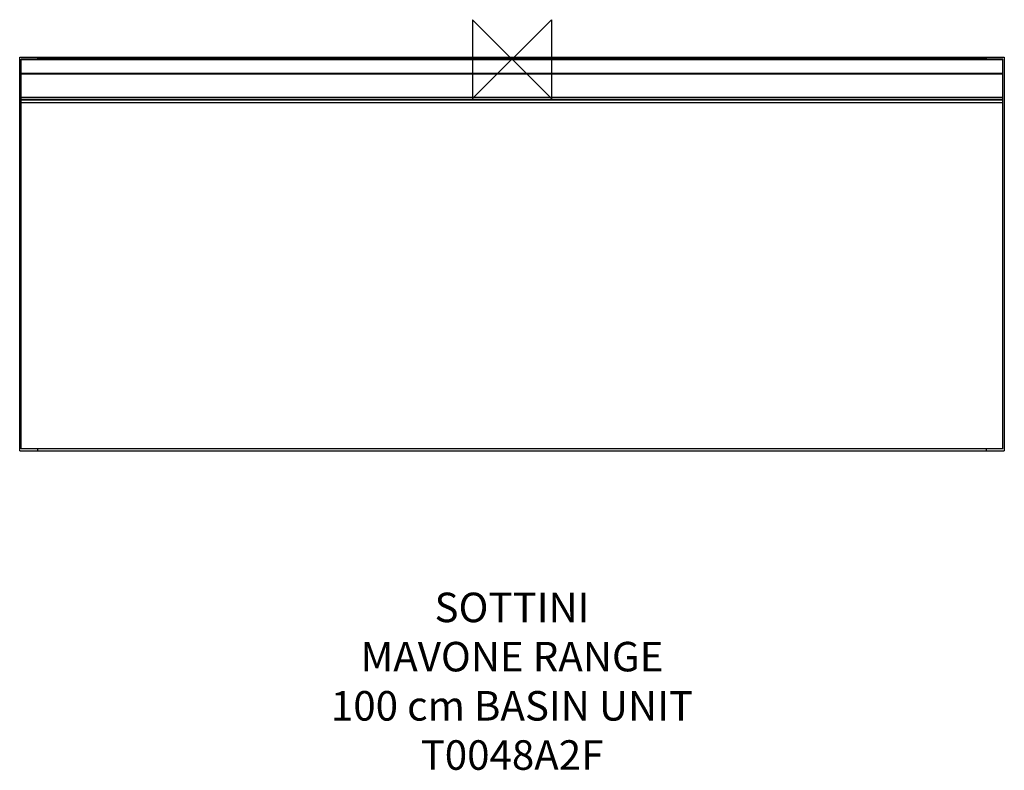
# Model space of a CAD drawing. Units: millimetres. Extents: x -500 to 500, y -723 to 40.
import ezdxf

# ---------------------------------------------------------------- set-up
doc = ezdxf.new("R2010")
doc.units = ezdxf.units.MM
doc.header["$LTSCALE"] = 54.820741
for name, color, linetype in [('DETAIL', 2, 'CONTINUOUS'), ('Origin', 6, 'CONTINUOUS'), ('Text', 7, 'CONTINUOUS')]:
    doc.layers.add(name, color=color, linetype=linetype)
doc.styles.add('Fastrack', font='simplex.shx')

# ---------------------------------------------------------------- blocks, each defined once
blk = doc.blocks.new('ORIGIN')
at = {"layer": 'Origin'}
blk.add_lwpolyline([(-20, 20), (-20, -20), (20, 20), (20, -20)], close=True, dxfattribs=at)

msp = doc.modelspace()

# ---------------------------------------------------------------- linework, layer by layer
at = {"layer": 'DETAIL'}
for p, q in [((-500, -398), (-500, 2)), ((-500, 2), (-482, 2)), ((-498.5, -396), (-498.5, 0)), ((498.5, 0), (-498.5, 0)), ((-482, 2), (-482, 0)), ((482, 1.7), (-482, 1.7)), ((-482, 1.5), (482, 1.5)), ((482, 2), (500, 2)), ((482, 0), (482, 2)), ((498.5, -396), (498.5, 0)), ((500, 2), (500, -398)), ((-498.5, -0.3), (498.5, -0.3)), ((498.5, -14.7), (-498.5, -14.7)), ((-498.5, -15), (498.5, -15)), ((498.5, -39), (-498.5, -39)), ((498.5, -41), (-498.5, -41)), ((-498.5, -41.3), (498.5, -41.3)), ((-498.5, -44), (498.5, -44)), ((-500, -398), (500, -398)), ((498.5, -396), (-498.5, -396)), ((-482, -396), (-482, -398)), ((482, -398), (482, -396))]:
    msp.add_line(p, q, dxfattribs=at)

# ---------------------------------------------------------------- block references
at = {"layer": 'Origin', "xscale": -2, "yscale": 2, "zscale": 2}
msp.add_blockref('ORIGIN', (0, 0), dxfattribs=at)

# ---------------------------------------------------------------- texts
at = {"layer": 'Text', "insert": (0, -542.3), "char_height": 30, "width": 2237.289, "attachment_point": 2, "style": 'Fastrack'}
msp.add_mtext('SOTTINI\\PMAVONE RANGE\\P100 cm BASIN UNIT\\PT0048A2F', dxfattribs=at)

doc.saveas('drawing.dxf')
